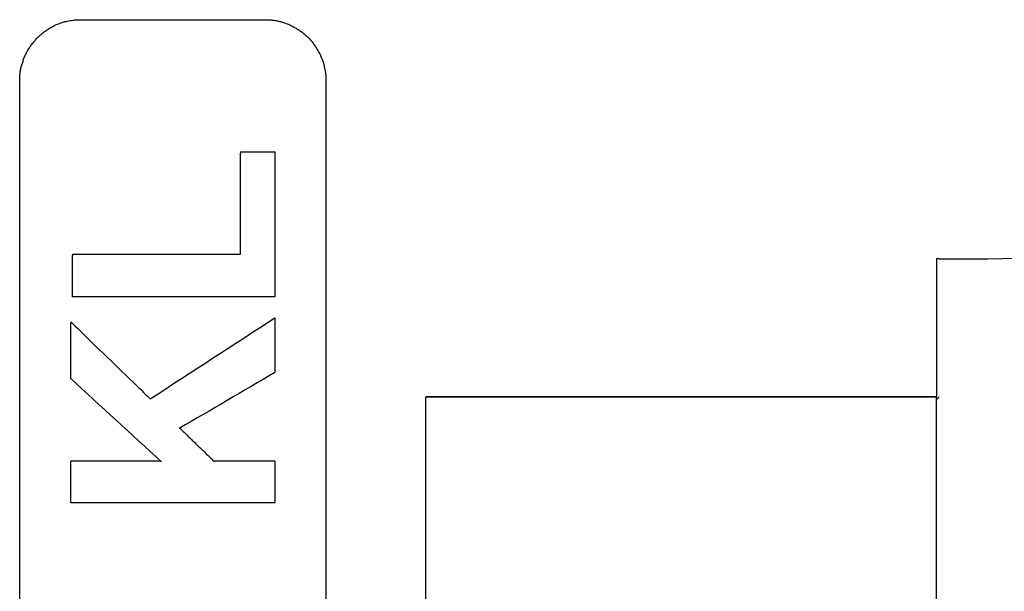
# Model space of a CAD drawing. Extents: x -10 to 694, y 0 to 1606.
# Drawn here: x 534 to 582, y 1269 to 1296 of the extents above; entities that cross this region are included whole.
import ezdxf

# ---------------------------------------------------------------- set-up
doc = ezdxf.new("R2010")
doc.units = 0
doc.layers.add('GRAFIK', color=10, linetype='CONTINUOUS')

msp = doc.modelspace()

# ---------------------------------------------------------------- linework, layer by layer
at = {"layer": 'GRAFIK'}
for points in [[(537.243, 1296.316), (546.168, 1296.316)], [(534.27, 1180.339), (534.27, 1293.343)], [(549.141, 1293.343), (549.141, 1180.339)], [(544.988, 1289.904), (546.669, 1289.904)], [(544.988, 1289.904), (544.988, 1289.833)], [(546.669, 1289.904), (546.669, 1289.833)], [(536.84, 1284.935), (544.988, 1284.935)], [(536.84, 1284.935), (536.84, 1284.861)], [(578.792, 1284.698), (578.792, 1278.002)], [(578.931, 1284.698), (578.792, 1284.698)], [(536.752, 1281.638), (536.752, 1281.573)], [(546.669, 1281.841), (546.669, 1281.77)], [(554.001, 1254.195), (554.001, 1278.002)], [(554.001, 1278.002), (578.792, 1278.002)], [(578.792, 1278.002), (554.001, 1278.002)], [(554.001, 1254.195), (554.001, 1278.002)], [(578.792, 1277.877), (578.924, 1278.002)], [(578.792, 1254.195), (578.792, 1278.002)], [(536.752, 1274.897), (541.102, 1274.897)], [(536.752, 1274.897), (536.752, 1274.846)], [(543.672, 1274.897), (546.669, 1274.897)], [(546.669, 1274.897), (546.669, 1274.846)]]:
    msp.add_lwpolyline(points, dxfattribs=at)
for points, knots in [([(534.27, 1293.343), (534.27, 1293.411), (534.27, 1293.475), (534.277, 1293.539), (534.277, 1293.539), (534.277, 1293.539), (534.277, 1293.539), (534.277, 1293.61), (534.287, 1293.668), (534.297, 1293.725), (534.297, 1293.725), (534.297, 1293.725), (534.297, 1293.725), (534.297, 1293.766), (534.3, 1293.8), (534.307, 1293.827), (534.307, 1293.827), (534.307, 1293.827), (534.307, 1293.827), (534.314, 1293.898), (534.327, 1293.959), (534.341, 1294.02), (534.341, 1294.02), (534.341, 1294.02), (534.341, 1294.02), (534.348, 1294.057), (534.354, 1294.091), (534.368, 1294.121), (534.368, 1294.121), (534.368, 1294.121), (534.368, 1294.121), (534.388, 1294.179), (534.409, 1294.239), (534.432, 1294.304), (534.432, 1294.304), (534.432, 1294.304), (534.432, 1294.304), (534.439, 1294.338), (534.449, 1294.361), (534.452, 1294.402), (534.452, 1294.402), (534.452, 1294.402), (534.452, 1294.402), (534.483, 1294.456), (534.503, 1294.517), (534.537, 1294.574), (534.537, 1294.574), (534.537, 1294.574), (534.537, 1294.574), (534.544, 1294.608), (534.564, 1294.635), (534.578, 1294.662), (534.578, 1294.662), (534.578, 1294.662), (534.578, 1294.662), (534.605, 1294.727), (534.625, 1294.777), (534.662, 1294.828), (534.662, 1294.828), (534.662, 1294.828), (534.662, 1294.828), (534.679, 1294.858), (534.699, 1294.892), (534.713, 1294.916), (534.713, 1294.916), (534.713, 1294.916), (534.713, 1294.916), (534.747, 1294.963), (534.784, 1295.021), (534.821, 1295.078), (534.821, 1295.078), (534.821, 1295.078), (534.821, 1295.078), (534.845, 1295.102), (534.862, 1295.126), (534.885, 1295.153), (534.885, 1295.153), (534.885, 1295.153), (534.885, 1295.153), (534.926, 1295.214), (534.97, 1295.258), (535.014, 1295.305), (535.014, 1295.305), (535.014, 1295.305), (535.014, 1295.305), (535.034, 1295.329), (535.054, 1295.345), (535.075, 1295.379), (535.075, 1295.379), (535.075, 1295.379), (535.075, 1295.379), (535.119, 1295.427), (535.163, 1295.471), (535.217, 1295.511), (535.217, 1295.511), (535.217, 1295.511), (535.217, 1295.511), (535.234, 1295.542), (535.264, 1295.562), (535.284, 1295.589), (535.284, 1295.589), (535.284, 1295.589), (535.284, 1295.589), (535.332, 1295.623), (535.386, 1295.667), (535.437, 1295.707), (535.437, 1295.707), (535.437, 1295.707), (535.437, 1295.707), (535.46, 1295.728), (535.481, 1295.741), (535.511, 1295.765), (535.511, 1295.765), (535.511, 1295.765), (535.511, 1295.765), (535.558, 1295.802), (535.616, 1295.836), (535.673, 1295.876), (535.673, 1295.876), (535.673, 1295.876), (535.673, 1295.876), (535.704, 1295.89), (535.734, 1295.904), (535.758, 1295.924), (535.758, 1295.924), (535.758, 1295.924), (535.758, 1295.924), (535.812, 1295.947), (535.87, 1295.981), (535.93, 1296.018), (535.93, 1296.018), (535.93, 1296.018), (535.93, 1296.018), (535.954, 1296.032), (535.985, 1296.039), (536.015, 1296.059), (536.015, 1296.059), (536.015, 1296.059), (536.015, 1296.059), (536.076, 1296.083), (536.127, 1296.11), (536.198, 1296.127), (536.198, 1296.127), (536.198, 1296.127), (536.198, 1296.127), (536.228, 1296.14), (536.255, 1296.15), (536.282, 1296.161), (536.282, 1296.161), (536.282, 1296.161), (536.282, 1296.161), (536.343, 1296.191), (536.414, 1296.205), (536.468, 1296.225), (536.468, 1296.225), (536.468, 1296.225), (536.468, 1296.225), (536.512, 1296.228), (536.543, 1296.238), (536.573, 1296.245), (536.573, 1296.245), (536.573, 1296.245), (536.573, 1296.245), (536.668, 1296.269), (536.759, 1296.282), (536.857, 1296.292), (536.857, 1296.292), (536.857, 1296.292), (536.857, 1296.292), (536.921, 1296.299), (536.989, 1296.309), (537.05, 1296.313), (537.05, 1296.313), (537.05, 1296.313), (537.05, 1296.313), (537.107, 1296.316), (537.185, 1296.316), (537.243, 1296.316)], [0, 0, 0, 0, 1, 1, 1, 2, 2, 2, 3, 3, 3, 4, 4, 4, 5, 5, 5, 6, 6, 6, 7, 7, 7, 8, 8, 8, 9, 9, 9, 10, 10, 10, 11, 11, 11, 12, 12, 12, 13, 13, 13, 14, 14, 14, 15, 15, 15, 16, 16, 16, 17, 17, 17, 18, 18, 18, 19, 19, 19, 20, 20, 20, 21, 21, 21, 22, 22, 22, 23, 23, 23, 24, 24, 24, 25, 25, 25, 26, 26, 26, 27, 27, 27, 28, 28, 28, 29, 29, 29, 30, 30, 30, 31, 31, 31, 32, 32, 32, 33, 33, 33, 34, 34, 34, 35, 35, 35, 36, 36, 36, 37, 37, 37, 38, 38, 38, 39, 39, 39, 40, 40, 40, 41, 41, 41, 42, 42, 42, 43, 43, 43, 44, 44, 44, 45, 45, 45, 46, 46, 46, 47, 47, 47, 48, 48, 48, 49, 49, 49, 50, 50, 50, 51, 51, 51, 52, 52, 52, 53, 53, 53, 54, 54, 54, 55, 55, 55, 56, 56, 56, 57, 57, 57, 58, 58, 58, 59, 59, 59, 59]), ([(546.168, 1296.316), (546.229, 1296.316), (546.307, 1296.316), (546.371, 1296.313), (546.371, 1296.313), (546.371, 1296.313), (546.371, 1296.313), (546.425, 1296.309), (546.503, 1296.299), (546.564, 1296.292), (546.564, 1296.292), (546.564, 1296.292), (546.564, 1296.292), (546.594, 1296.289), (546.621, 1296.282), (546.662, 1296.282), (546.662, 1296.282), (546.662, 1296.282), (546.662, 1296.282), (546.723, 1296.276), (546.784, 1296.259), (546.851, 1296.245), (546.851, 1296.245), (546.851, 1296.245), (546.851, 1296.245), (546.885, 1296.238), (546.909, 1296.228), (546.943, 1296.225), (546.943, 1296.225), (546.943, 1296.225), (546.943, 1296.225), (547.004, 1296.205), (547.071, 1296.191), (547.129, 1296.161), (547.129, 1296.161), (547.129, 1296.161), (547.129, 1296.161), (547.163, 1296.15), (547.19, 1296.14), (547.213, 1296.127), (547.213, 1296.127), (547.213, 1296.127), (547.213, 1296.127), (547.274, 1296.11), (547.338, 1296.083), (547.396, 1296.059), (547.396, 1296.059), (547.396, 1296.059), (547.396, 1296.059), (547.423, 1296.039), (547.464, 1296.032), (547.491, 1296.018), (547.491, 1296.018), (547.491, 1296.018), (547.491, 1296.018), (547.541, 1295.981), (547.595, 1295.947), (547.66, 1295.924), (547.66, 1295.924), (547.66, 1295.924), (547.66, 1295.924), (547.683, 1295.904), (547.71, 1295.89), (547.737, 1295.876), (547.737, 1295.876), (547.737, 1295.876), (547.737, 1295.876), (547.795, 1295.836), (547.852, 1295.802), (547.896, 1295.765), (547.896, 1295.765), (547.896, 1295.765), (547.896, 1295.765), (547.927, 1295.741), (547.961, 1295.728), (547.981, 1295.707), (547.981, 1295.707), (547.981, 1295.707), (547.981, 1295.707), (548.032, 1295.667), (548.082, 1295.623), (548.137, 1295.589), (548.137, 1295.589), (548.137, 1295.589), (548.137, 1295.589), (548.16, 1295.562), (548.184, 1295.542), (548.208, 1295.511), (548.208, 1295.511), (548.208, 1295.511), (548.208, 1295.511), (548.255, 1295.471), (548.306, 1295.427), (548.346, 1295.379), (548.346, 1295.379), (548.346, 1295.379), (548.346, 1295.379), (548.363, 1295.345), (548.394, 1295.329), (548.411, 1295.305), (548.411, 1295.305), (548.411, 1295.305), (548.411, 1295.305), (548.455, 1295.258), (548.498, 1295.214), (548.532, 1295.153), (548.532, 1295.153), (548.532, 1295.153), (548.532, 1295.153), (548.546, 1295.126), (548.569, 1295.102), (548.593, 1295.078), (548.593, 1295.078), (548.593, 1295.078), (548.593, 1295.078), (548.63, 1295.021), (548.664, 1294.963), (548.698, 1294.916), (548.698, 1294.916), (548.698, 1294.916), (548.698, 1294.916), (548.715, 1294.892), (548.732, 1294.858), (548.742, 1294.828), (548.742, 1294.828), (548.742, 1294.828), (548.742, 1294.828), (548.786, 1294.777), (548.806, 1294.727), (548.84, 1294.662), (548.84, 1294.662), (548.84, 1294.662), (548.84, 1294.662), (548.847, 1294.635), (548.864, 1294.608), (548.877, 1294.574), (548.877, 1294.574), (548.877, 1294.574), (548.877, 1294.574), (548.901, 1294.517), (548.931, 1294.456), (548.958, 1294.402), (548.958, 1294.402), (548.958, 1294.402), (548.958, 1294.402), (548.969, 1294.361), (548.975, 1294.338), (548.992, 1294.304), (548.992, 1294.304), (548.992, 1294.304), (548.992, 1294.304), (549.013, 1294.239), (549.029, 1294.179), (549.046, 1294.121), (549.046, 1294.121), (549.046, 1294.121), (549.046, 1294.121), (549.05, 1294.091), (549.057, 1294.057), (549.063, 1294.02), (549.063, 1294.02), (549.063, 1294.02), (549.063, 1294.02), (549.087, 1293.928), (549.114, 1293.827), (549.124, 1293.725), (549.124, 1293.725), (549.124, 1293.725), (549.124, 1293.725), (549.131, 1293.668), (549.134, 1293.61), (549.134, 1293.539), (549.134, 1293.539), (549.134, 1293.539), (549.134, 1293.539), (549.141, 1293.475), (549.141, 1293.411), (549.141, 1293.343)], [0, 0, 0, 0, 1, 1, 1, 2, 2, 2, 3, 3, 3, 4, 4, 4, 5, 5, 5, 6, 6, 6, 7, 7, 7, 8, 8, 8, 9, 9, 9, 10, 10, 10, 11, 11, 11, 12, 12, 12, 13, 13, 13, 14, 14, 14, 15, 15, 15, 16, 16, 16, 17, 17, 17, 18, 18, 18, 19, 19, 19, 20, 20, 20, 21, 21, 21, 22, 22, 22, 23, 23, 23, 24, 24, 24, 25, 25, 25, 26, 26, 26, 27, 27, 27, 28, 28, 28, 29, 29, 29, 30, 30, 30, 31, 31, 31, 32, 32, 32, 33, 33, 33, 34, 34, 34, 35, 35, 35, 36, 36, 36, 37, 37, 37, 38, 38, 38, 39, 39, 39, 40, 40, 40, 41, 41, 41, 42, 42, 42, 43, 43, 43, 44, 44, 44, 45, 45, 45, 46, 46, 46, 47, 47, 47, 48, 48, 48, 49, 49, 49, 50, 50, 50, 51, 51, 51, 52, 52, 52, 53, 53, 53, 54, 54, 54, 55, 55, 55, 56, 56, 56, 57, 57, 57, 58, 58, 58, 59, 59, 59, 59]), ([(578.931, 1284.698), (583.321, 1284.698), (586.876, 1284.827), (586.876, 1284.976), (586.876, 1284.976), (586.876, 1284.976), (586.876, 1284.976)], [0, 0, 0, 0, 1, 1, 1, 2, 2, 2, 2]), ([(536.84, 1282.865), (536.84, 1282.916), (536.84, 1282.977), (536.84, 1283.031), (536.84, 1283.031), (536.84, 1283.031), (536.84, 1283.031), (536.84, 1283.082), (536.84, 1283.139), (536.84, 1283.197), (536.84, 1283.197), (536.84, 1283.197), (536.84, 1283.197), (536.84, 1283.224), (536.84, 1283.251), (536.84, 1283.281), (536.84, 1283.281), (536.84, 1283.281), (536.84, 1283.281), (536.84, 1283.329), (536.84, 1283.386), (536.84, 1283.444), (536.84, 1283.444), (536.84, 1283.444), (536.84, 1283.444), (536.84, 1283.471), (536.84, 1283.494), (536.84, 1283.525), (536.84, 1283.525), (536.84, 1283.525), (536.84, 1283.525), (536.84, 1283.576), (536.84, 1283.643), (536.84, 1283.694), (536.84, 1283.694), (536.84, 1283.694), (536.84, 1283.694), (536.84, 1283.782), (536.84, 1283.86), (536.84, 1283.944), (536.84, 1283.944), (536.84, 1283.944), (536.84, 1283.944), (536.84, 1283.971), (536.84, 1283.998), (536.84, 1284.025), (536.84, 1284.025), (536.84, 1284.025), (536.84, 1284.025), (536.84, 1284.08), (536.84, 1284.14), (536.84, 1284.198), (536.84, 1284.198), (536.84, 1284.198), (536.84, 1284.198), (536.84, 1284.218), (536.84, 1284.249), (536.84, 1284.282), (536.84, 1284.282), (536.84, 1284.282), (536.84, 1284.282), (536.84, 1284.475), (536.84, 1284.671), (536.84, 1284.861)], [0, 0, 0, 0, 1, 1, 1, 2, 2, 2, 3, 3, 3, 4, 4, 4, 5, 5, 5, 6, 6, 6, 7, 7, 7, 8, 8, 8, 9, 9, 9, 10, 10, 10, 11, 11, 11, 12, 12, 12, 13, 13, 13, 14, 14, 14, 15, 15, 15, 16, 16, 16, 17, 17, 17, 18, 18, 18, 19, 19, 19, 20, 20, 20, 21, 21, 21, 21]), ([(536.752, 1281.638), (536.857, 1281.536), (536.965, 1281.428), (537.07, 1281.333), (537.07, 1281.333), (537.07, 1281.333), (537.07, 1281.333), (537.547, 1280.867), (538.034, 1280.39), (538.525, 1279.923), (538.525, 1279.923), (538.525, 1279.923), (538.525, 1279.923), (539.005, 1279.46), (539.485, 1278.983), (539.975, 1278.523), (539.975, 1278.523), (539.975, 1278.523), (539.975, 1278.523), (540.185, 1278.313), (540.395, 1278.11), (540.611, 1277.904)], [0, 0, 0, 0, 1, 1, 1, 2, 2, 2, 3, 3, 3, 4, 4, 4, 5, 5, 5, 6, 6, 6, 7, 7, 7, 7]), ([(546.669, 1281.77), (546.669, 1281.634), (546.669, 1281.492), (546.669, 1281.347), (546.669, 1281.347), (546.669, 1281.347), (546.669, 1281.347), (546.669, 1281.313), (546.669, 1281.272), (546.669, 1281.242), (546.669, 1281.242), (546.669, 1281.242), (546.669, 1281.242), (546.669, 1281.168), (546.669, 1281.093), (546.669, 1281.025), (546.669, 1281.025), (546.669, 1281.025), (546.669, 1281.025), (546.669, 1280.88), (546.669, 1280.731), (546.669, 1280.589), (546.669, 1280.589), (546.669, 1280.589), (546.669, 1280.589), (546.669, 1280.522), (546.669, 1280.444), (546.669, 1280.376), (546.669, 1280.376), (546.669, 1280.376), (546.669, 1280.376), (546.669, 1279.977), (546.669, 1279.585), (546.669, 1279.186)], [0, 0, 0, 0, 1, 1, 1, 2, 2, 2, 3, 3, 3, 4, 4, 4, 5, 5, 5, 6, 6, 6, 7, 7, 7, 8, 8, 8, 9, 9, 9, 10, 10, 10, 11, 11, 11, 11]), ([(536.752, 1278.885), (536.752, 1279.03), (536.752, 1279.179), (536.752, 1279.331), (536.752, 1279.331), (536.752, 1279.331), (536.752, 1279.331), (536.752, 1279.368), (536.752, 1279.409), (536.752, 1279.446), (536.752, 1279.446), (536.752, 1279.446), (536.752, 1279.446), (536.752, 1279.517), (536.752, 1279.591), (536.752, 1279.666), (536.752, 1279.666), (536.752, 1279.666), (536.752, 1279.666), (536.752, 1279.71), (536.752, 1279.744), (536.752, 1279.781), (536.752, 1279.781), (536.752, 1279.781), (536.752, 1279.781), (536.752, 1279.849), (536.752, 1279.926), (536.752, 1279.997), (536.752, 1279.997), (536.752, 1279.997), (536.752, 1279.997), (536.752, 1280.045), (536.752, 1280.079), (536.752, 1280.112), (536.752, 1280.112), (536.752, 1280.112), (536.752, 1280.112), (536.752, 1280.599), (536.752, 1281.09), (536.752, 1281.573)], [0, 0, 0, 0, 1, 1, 1, 2, 2, 2, 3, 3, 3, 4, 4, 4, 5, 5, 5, 6, 6, 6, 7, 7, 7, 8, 8, 8, 9, 9, 9, 10, 10, 10, 11, 11, 11, 12, 12, 12, 13, 13, 13, 13]), ([(542.049, 1276.487), (542.086, 1276.449), (542.116, 1276.422), (542.143, 1276.382), (542.143, 1276.382), (542.143, 1276.382), (542.143, 1276.382), (542.194, 1276.338), (542.238, 1276.297), (542.289, 1276.25), (542.289, 1276.25), (542.289, 1276.25), (542.289, 1276.25), (542.357, 1276.182), (542.428, 1276.118), (542.492, 1276.04), (542.492, 1276.04), (542.492, 1276.04), (542.492, 1276.04), (542.512, 1276.023), (542.549, 1275.996), (542.566, 1275.979), (542.566, 1275.979), (542.566, 1275.979), (542.566, 1275.979), (542.61, 1275.935), (542.647, 1275.878), (542.701, 1275.837), (542.701, 1275.837), (542.701, 1275.837), (542.701, 1275.837), (542.732, 1275.82), (542.745, 1275.797), (542.776, 1275.78), (542.776, 1275.78), (542.776, 1275.78), (542.776, 1275.78), (542.816, 1275.726), (542.86, 1275.685), (542.904, 1275.638), (542.904, 1275.638), (542.904, 1275.638), (542.904, 1275.638), (542.935, 1275.617), (542.952, 1275.604), (542.975, 1275.57), (542.975, 1275.57), (542.975, 1275.57), (542.975, 1275.57), (543.026, 1275.526), (543.08, 1275.482), (543.118, 1275.438), (543.118, 1275.438), (543.118, 1275.438), (543.118, 1275.438), (543.151, 1275.415), (543.168, 1275.398), (543.189, 1275.371), (543.189, 1275.371), (543.189, 1275.371), (543.189, 1275.371), (543.26, 1275.31), (543.324, 1275.235), (543.402, 1275.164), (543.402, 1275.164), (543.402, 1275.164), (543.402, 1275.164), (543.493, 1275.08), (543.584, 1274.992), (543.672, 1274.897)], [0, 0, 0, 0, 1, 1, 1, 2, 2, 2, 3, 3, 3, 4, 4, 4, 5, 5, 5, 6, 6, 6, 7, 7, 7, 8, 8, 8, 9, 9, 9, 10, 10, 10, 11, 11, 11, 12, 12, 12, 13, 13, 13, 14, 14, 14, 15, 15, 15, 16, 16, 16, 17, 17, 17, 18, 18, 18, 19, 19, 19, 20, 20, 20, 21, 21, 21, 22, 22, 22, 23, 23, 23, 23]), ([(536.752, 1272.848), (536.752, 1272.962), (536.752, 1273.064), (536.752, 1273.182), (536.752, 1273.182), (536.752, 1273.182), (536.752, 1273.182), (536.752, 1273.209), (536.752, 1273.23), (536.752, 1273.26), (536.752, 1273.26), (536.752, 1273.26), (536.752, 1273.26), (536.752, 1273.321), (536.752, 1273.375), (536.752, 1273.426), (536.752, 1273.426), (536.752, 1273.426), (536.752, 1273.426), (536.752, 1273.46), (536.752, 1273.483), (536.752, 1273.514), (536.752, 1273.514), (536.752, 1273.514), (536.752, 1273.514), (536.752, 1273.565), (536.752, 1273.619), (536.752, 1273.676), (536.752, 1273.676), (536.752, 1273.676), (536.752, 1273.676), (536.752, 1273.707), (536.752, 1273.734), (536.752, 1273.761), (536.752, 1273.761), (536.752, 1273.761), (536.752, 1273.761), (536.752, 1273.818), (536.752, 1273.869), (536.752, 1273.926), (536.752, 1273.926), (536.752, 1273.926), (536.752, 1273.926), (536.752, 1273.95), (536.752, 1273.987), (536.752, 1274.008), (536.752, 1274.008), (536.752, 1274.008), (536.752, 1274.008), (536.752, 1274.065), (536.752, 1274.123), (536.752, 1274.177), (536.752, 1274.177), (536.752, 1274.177), (536.752, 1274.177), (536.752, 1274.2), (536.752, 1274.234), (536.752, 1274.254), (536.752, 1274.254), (536.752, 1274.254), (536.752, 1274.254), (536.752, 1274.461), (536.752, 1274.654), (536.752, 1274.846)], [0, 0, 0, 0, 1, 1, 1, 2, 2, 2, 3, 3, 3, 4, 4, 4, 5, 5, 5, 6, 6, 6, 7, 7, 7, 8, 8, 8, 9, 9, 9, 10, 10, 10, 11, 11, 11, 12, 12, 12, 13, 13, 13, 14, 14, 14, 15, 15, 15, 16, 16, 16, 17, 17, 17, 18, 18, 18, 19, 19, 19, 20, 20, 20, 21, 21, 21, 21]), ([(546.669, 1274.846), (546.669, 1274.792), (546.669, 1274.728), (546.669, 1274.684), (546.669, 1274.684), (546.669, 1274.684), (546.669, 1274.684), (546.669, 1274.627), (546.669, 1274.569), (546.669, 1274.518), (546.669, 1274.518), (546.669, 1274.518), (546.669, 1274.518), (546.669, 1274.495), (546.669, 1274.461), (546.669, 1274.427), (546.669, 1274.427), (546.669, 1274.427), (546.669, 1274.427), (546.669, 1274.373), (546.669, 1274.319), (546.669, 1274.254), (546.669, 1274.254), (546.669, 1274.254), (546.669, 1274.254), (546.669, 1274.234), (546.669, 1274.2), (546.669, 1274.177), (546.669, 1274.177), (546.669, 1274.177), (546.669, 1274.177), (546.669, 1274.123), (546.669, 1274.065), (546.669, 1274.008), (546.669, 1274.008), (546.669, 1274.008), (546.669, 1274.008), (546.669, 1273.987), (546.669, 1273.95), (546.669, 1273.926), (546.669, 1273.926), (546.669, 1273.926), (546.669, 1273.926), (546.669, 1273.869), (546.669, 1273.818), (546.669, 1273.761), (546.669, 1273.761), (546.669, 1273.761), (546.669, 1273.761), (546.669, 1273.734), (546.669, 1273.707), (546.669, 1273.676), (546.669, 1273.676), (546.669, 1273.676), (546.669, 1273.676), (546.669, 1273.402), (546.669, 1273.125), (546.669, 1272.848)], [0, 0, 0, 0, 1, 1, 1, 2, 2, 2, 3, 3, 3, 4, 4, 4, 5, 5, 5, 6, 6, 6, 7, 7, 7, 8, 8, 8, 9, 9, 9, 10, 10, 10, 11, 11, 11, 12, 12, 12, 13, 13, 13, 14, 14, 14, 15, 15, 15, 16, 16, 16, 17, 17, 17, 18, 18, 18, 19, 19, 19, 19])]:
    msp.add_open_spline(points, degree=3, knots=knots, dxfattribs=at)
for points in [[(544.988, 1284.935), (544.988, 1286.515), (544.988, 1288.172), (544.988, 1289.833)], [(546.669, 1289.833), (546.669, 1287.509), (546.669, 1285.186), (546.669, 1282.865)], [(546.669, 1282.865), (543.391, 1282.865), (540.111, 1282.865), (536.84, 1282.865)], [(540.611, 1277.904), (542.627, 1279.216), (544.646, 1280.528), (546.669, 1281.841)], [(541.156, 1274.846), (539.685, 1276.192), (538.213, 1277.532), (536.752, 1278.885)], [(546.669, 1279.186), (545.123, 1278.279), (543.571, 1277.366), (542.008, 1276.466)], [(546.669, 1272.848), (543.368, 1272.848), (540.06, 1272.848), (536.752, 1272.848)]]:
    msp.add_open_spline(points, degree=3, dxfattribs=at)

doc.saveas('drawing.dxf')
